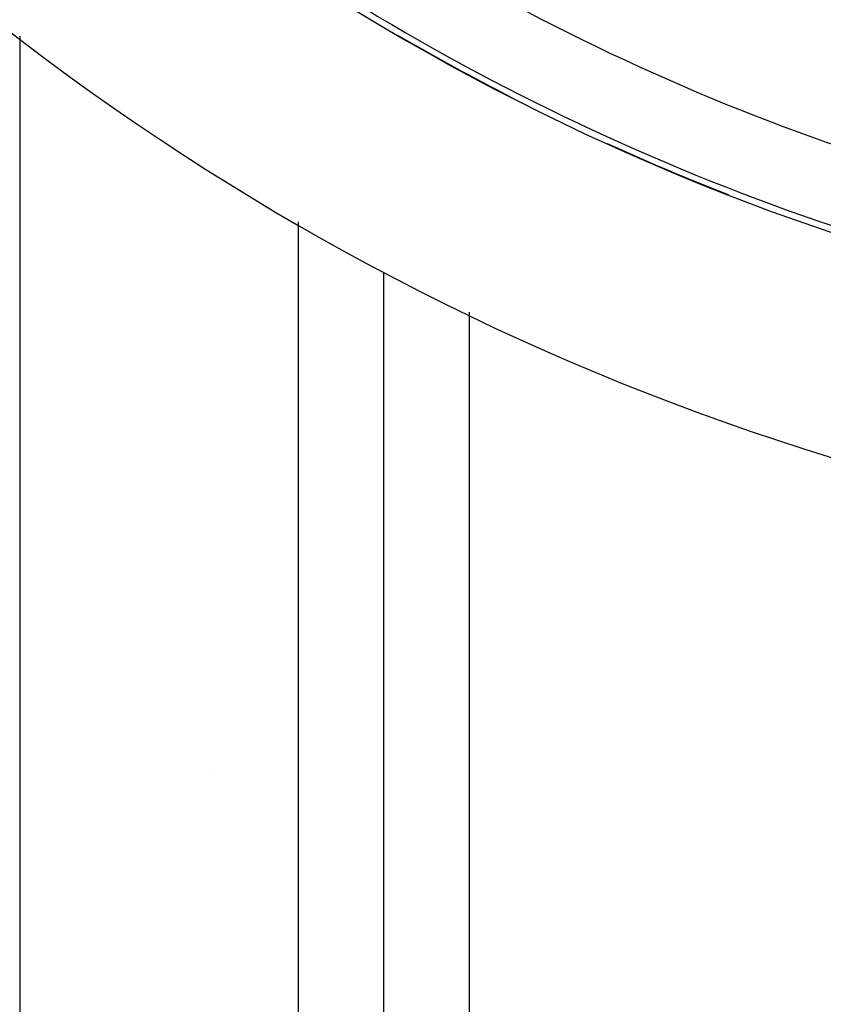
# Model space of a CAD drawing. Units: millimetres. Extents: x 334 to 1108, y -763 to -153.
# Drawn here: x 1012 to 1031, y -493 to -470 of the extents above; entities that cross this region are included whole.
import ezdxf

# ---------------------------------------------------------------- set-up
doc = ezdxf.new("R2010")
doc.units = ezdxf.units.MM
doc.linetypes.add('DASHED', pattern=[9.652, 8.128, -1.524])
doc.layers.add('nevidi', color=4, linetype='DASHED')

msp = doc.modelspace()

# ---------------------------------------------------------------- linework, layer by layer
at = {"color": 2}
for p, q in [((1020.271, -476.326), (1020.271, -527.267)), ((1020.271, -476.326), (1020.271, -527.267)), ((1016.271, -487.959), (1016.271, -487.958))]:
    msp.add_line(p, q, dxfattribs=at)
for radius, start, end in [(55, 190.6173, 349.3827), (60, 190.56522, 349.43478), (54.851, 237.1626, 262.4105), (54.995, 239.781, 242.9671), (54.995, 245.5319, 248.7269)]:
    msp.add_arc((1048.271, -423.267), radius, start, end, dxfattribs=at)
at = {"layer": 'nevidi', "color": 7, "linetype": 'Continuous'}
for p, q in [((1011.771, -470.815), (1011.771, -529.267)), ((1022.271, -471.654), (1022.271, -471.655)), ((1018.271, -475.152), (1018.271, -529.267)), ((1022.271, -477.265), (1022.271, -521.267))]:
    msp.add_line(p, q, dxfattribs=at)
for radius, start, end in [(53.052, 237.1626, 262.4105), (54.998, 241.7718, 241.9229), (54.998, 247.4092, 247.498)]:
    msp.add_arc((1048.271, -423.267), radius, start, end, dxfattribs=at)

doc.saveas('drawing.dxf')
